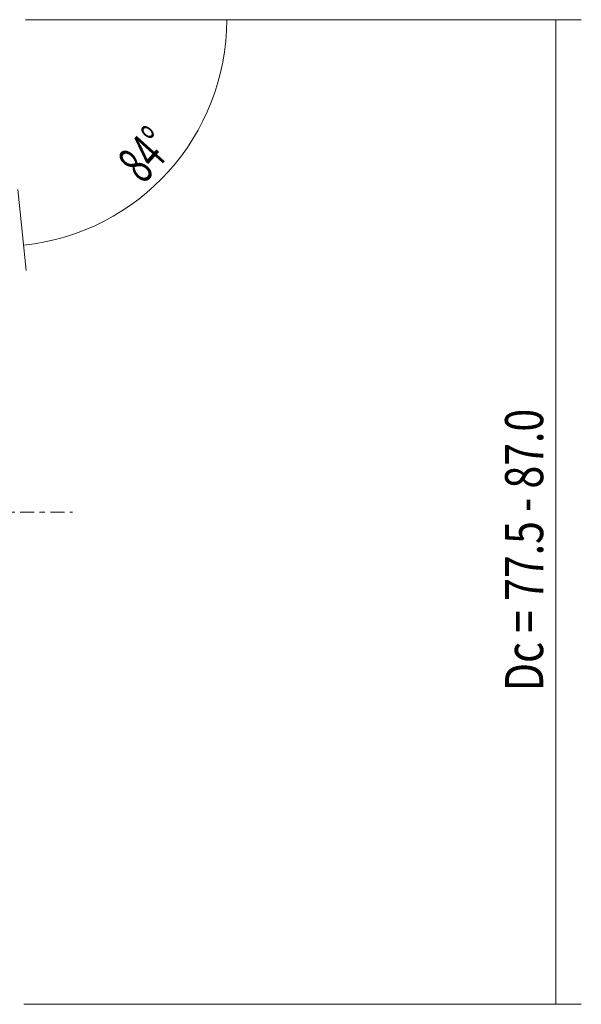
# Model space of a CAD drawing. Units: millimetres. Extents: x -62 to 124, y -39 to 78.
# Drawn here: x 80 to 124, y -39 to 39 of the extents above; entities that cross this region are included whole.
import ezdxf

# ---------------------------------------------------------------- set-up
doc = ezdxf.new("R2010")
doc.units = ezdxf.units.MM
doc.linetypes.add('CENTER', pattern=[47.5, 22, -8.5, 8.5, -8.5])
doc.layers.add('2', color=7, linetype='CONTINUOUS')
doc.layers.add('SK4', color=2, linetype='CENTER')
doc.styles.add('iso_b_vert', font='simplex.shx')
doc.dimstyles.get("Standard").update_dxf_attribs({"dimtxt": 0.18, "dimasz": 0.18, "dimexe": 0.18, "dimexo": 0.0625, "dimgap": 0.09, "dimtad": 1, "dimzin": 0, "dimdsep": 52, "dimtxsty": 'Standard', "dimcen": 0.09, "dimadec": 0, "dimazin": 0, "dimtfac": 1, "dimtdec": 4, "dimtofl": 0, "dimtmove": 0, "dimatfit": 3, "dimfxl": 1, "dimtolj": 1, "dimtzin": 0, "dimarcsym": 0})

# ---------------------------------------------------------------- blocks, each defined once
blk = doc.blocks.new('DimnDraft3D2')
at = {"layer": '2', "lineweight": 13}
for p, q in [((80, 38.75), (97.851685, 38.75)), ((79.405216, 25.397029), (80.076644, 19.008817))]:
    blk.add_line(p, q, dxfattribs=at)
blk.add_arc((78.001762, 38.75), 17.849923, 276, 0, dxfattribs=at)
for points in [[(95.851685, 38.75), (96.128502, 35.559591), (95.29333, 35.596653), (95.851685, 38.75)], [(79.867587, 20.997861), (82.945293, 21.882771), (83.069457, 21.05605), (79.867587, 20.997861)]]:
    blk.add_solid(points, dxfattribs=at)
at = {"layer": '2', "lineweight": 18, "insert": (89.295063, 25.737047), "char_height": 3, "attachment_point": 7, "rotation": 48, "line_spacing_factor": 1.084337, "style": 'iso_b_vert'}
blk.add_mtext('\\W0.6258;84%%d', dxfattribs=at)
blk = doc.blocks.new('DimnDraft3D3')
at = {"layer": '2', "lineweight": 13}
for p, q in [((80, 38.75), (123.75, 38.75)), ((121.75, -38.75), (121.75, 38.75)), ((79.884806, -38.75), (123.75, -38.75))]:
    blk.add_line(p, q, dxfattribs=at)
for points in [[(121.75, 38.75), (122.167997, 35.575002), (121.332003, 35.574998), (121.75, 38.75)], [(121.75, -38.75), (121.332003, -35.575002), (122.167997, -35.574998), (121.75, -38.75)]]:
    blk.add_solid(points, dxfattribs=at)
at = {"layer": '2', "lineweight": 18, "insert": (120.875, 0.368421), "char_height": 3.5, "attachment_point": 7, "rotation": 90, "line_spacing_factor": 1.084337, "style": 'iso_b_vert'}
blk.add_mtext('\\W0.3160; ', dxfattribs=at)

msp = doc.modelspace()

# ---------------------------------------------------------------- linework, layer by layer
at = {"layer": 'SK4', "lineweight": 13, "ltscale": 0.05}
msp.add_line((-43.904, 0), (83.698, 0), dxfattribs=at)

# ---------------------------------------------------------------- texts
at = {"layer": '2', "lineweight": 18, "insert": (120.75, -14.1), "char_height": 3, "attachment_point": 7, "rotation": 90, "line_spacing_factor": 1.084337, "style": 'iso_b_vert'}
msp.add_mtext('\\W0.7889;Dc = 77.5 - 87.0', dxfattribs=at)

# ---------------------------------------------------------------- dimensions: what is measured, and where the dimension line sits
at = {"layer": '2', "lineweight": 13}
dim = msp.add_angular_dim_2l(base=(91.267, 26.806), line1=((79.196, 27.386), (78.111, 37.707)), line2=((78, 38.75), (79, 38.75)), dimstyle='Standard', override={"dimpost": '<>'}, dxfattribs=at)
dim.commit()
dim.dimension.update_dxf_attribs({"geometry": 'DimnDraft3D2', "text_midpoint": (89.037, 28.813)})
dim = msp.add_linear_dim(base=(121.75, 38.75), p1=(79.885, -38.75), p2=(80, 38.75), angle=90, dimstyle='Standard', override={"dimtxt": 3.5, "dimasz": 3.175, "dimexe": 2, "dimexo": 2, "dimgap": 1.75, "dimtad": 1, "dimtih": 0, "dimtoh": 0, "dimzin": 8, "dimpost": '<>', "dimtxsty": 'iso_b_vert', "dimsah": 1, "dimclrd": 7, "dimclre": 7, "dimclrt": 7, "dimtofl": 1, "dimtmove": 0}, dxfattribs=at)
dim.commit()
dim.dimension.update_dxf_attribs({"geometry": 'DimnDraft3D3', "text_midpoint": (121.75, -0.507)})

doc.saveas('drawing.dxf')
